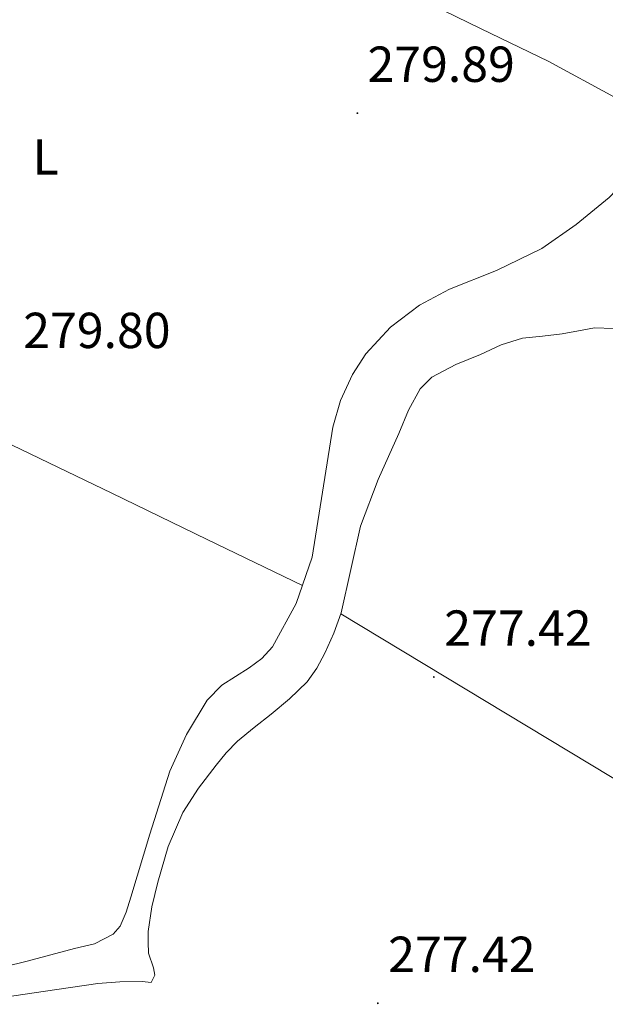
# Model space of a CAD drawing. Units: metres. Extents: x 593653 to 598148, y 4675459 to 4678489.
# Drawn here: x 597268 to 597384, y 4677733 to 4677928 of the extents above; entities that cross this region are included whole.
import ezdxf
from ezdxf.enums import TextEntityAlignment as Align

# ---------------------------------------------------------------- set-up
doc = ezdxf.new("R2010")
doc.units = ezdxf.units.M
doc.header["$MEASUREMENT"] = 0
for name, color, linetype, lineweight in [('Carátula', 7, 'Continuous', 5), ('Level 13', 5, 'Continuous', 0), ('Level 36', 19, 'Continuous', 40), ('Level 37', 92, 'Continuous', 0), ('Level 41', 19, 'Continuous', 0), ('Level 7', 1, 'Continuous', 0)]:
    doc.layers.add(name, color=color, linetype=linetype, lineweight=lineweight)
doc.styles.add('Arial', font='ARIAL.TTF', dxfattribs={"height": 0.2})

# ---------------------------------------------------------------- blocks, each defined once
blk = doc.blocks.new('5PATER')
at = {"layer": 'Carátula', "linetype": 'Continuous', "lineweight": 5}
h = blk.add_hatch(color=250, dxfattribs=at)
edge = h.paths.add_edge_path()
edge.add_ellipse((0, 0), major_axis=(-1.33, -1.34), ratio=0.999422, start_angle=0, end_angle=360)

msp = doc.modelspace()

# ---------------------------------------------------------------- linework, layer by layer
at = {"layer": 'Level 13', "color": 5, "linetype": 'Continuous', "lineweight": 0, "ltscale": 0.5}
msp.add_polyline3d([(597263.25, 4677733.88, 278.01), (597273.59, 4677735.38, 277.97), (597283.93, 4677736.92, 277.79), (597288.32, 4677737.2, 277.55), (597292.72, 4677737.29, 277.34), (597294.52, 4677737.09, 277.34), (597295.23, 4677738.53, 277.36), (597294.96, 4677739.99, 277.39), (597293.98, 4677742.94, 277.43), (597293.9, 4677745.08, 277.43), (597293.91, 4677747.22, 277.43), (597294.59, 4677752.11, 277.45), (597295.78, 4677756.94, 277.47), (597297.83, 4677764.01, 277.6), (597300.74, 4677770.77, 277.7), (597303.84, 4677775.59, 277.55), (597307.35, 4677780.11, 277.34), (597309.36, 4677782.6, 277.27), (597311.55, 4677784.91, 277.25), (597314.86, 4677787.6, 277.46), (597318.23, 4677790.2, 277.7), (597321.87, 4677793.29, 277.75), (597325.33, 4677796.63, 277.74), (597327.3, 4677799.33, 277.7), (597328.85, 4677802.32, 277.65), (597330.62, 4677806.24, 277.62), (597332.1, 4677810.26, 277.61), (597333.97, 4677818.86, 277.68), (597335.88, 4677827.45, 277.74), (597339.4, 4677836.72, 277.72), (597343.47, 4677845.82, 277.7), (597345.38, 4677850.39, 277.7), (597347.73, 4677854.67, 277.7), (597350.05, 4677856.97, 277.7), (597354.75, 4677859.49, 277.77), (597359.67, 4677861.41, 277.83), (597363.73, 4677863.37, 277.81), (597367.95, 4677864.7, 277.79), (597371.89, 4677865.1, 277.79), (597375.82, 4677865.5, 277.79)], dxfattribs=at)
at = {"layer": 'Level 36', "color": 92, "linetype": 'Continuous', "lineweight": 0}
for points in [[(597326.32, 4677821.29, 280), (597328.38, 4677834.17, 279.67), (597330.41, 4677847.05, 279.46), (597331.97, 4677852.36, 279.54), (597334.3, 4677857.47, 279.64), (597336.99, 4677861.55, 279.73), (597341.86, 4677866.83, 279.88), (597347.6, 4677871.21, 280), (597353.53, 4677874.37, 280.01), (597362.82, 4677878.07, 279.86), (597371.76, 4677882.42, 279.73), (597378.59, 4677887.19, 279.71), (597385.11, 4677892.55, 279.73), (597388.03, 4677895.53, 279.86), (597390.42, 4677898.95, 279.91), (597391.26, 4677902.06, 279.74), (597390.77, 4677905.26, 279.55), (597389.05, 4677909.27, 279.24), (597387.8, 4677911.03, 279.1), (597386.15, 4677912.4, 279.01), (597373.05, 4677919.5, 279.06), (597359.79, 4677925.94, 279.37), (597319.82, 4677945.43, 279.61)], [(597127.14, 4677911.88, 279.9), (597151.47, 4677899.77, 279.4), (597175.8, 4677887.65, 278.91), (597231.2, 4677860.71, 278.68), (597286.73, 4677834.01, 279.45), (597305.57, 4677824.84, 279.73), (597324.41, 4677815.67, 280.02)], [(597385.98, 4677866.57, 277.47), (597382.2, 4677866.74, 277.46), (597379.01, 4677866.12, 277.63), (597375.82, 4677865.5, 277.79)], [(597260.5, 4677739.01, 279.28), (597269.97, 4677741.31, 279.06), (597279.35, 4677743.82, 278.83), (597283.29, 4677744.77, 278.88), (597286.97, 4677746.65, 279.01), (597288.35, 4677748.25, 279.09), (597289.56, 4677751.05, 279.25), (597290.45, 4677754, 279.37), (597294.25, 4677766.48, 279.62), (597298.16, 4677778.92, 279.73), (597301.45, 4677786.18, 279.72), (597305.6, 4677793.01, 279.73), (597308.49, 4677795.95, 279.78), (597313.85, 4677799.38, 279.9), (597316.4, 4677801.25, 279.96), (597318.5, 4677803.58, 280), (597323.2, 4677812.13, 280.04), (597326.32, 4677821.29, 280)], [(597455.97, 4677735.53, 277.43), (597422.74, 4677755.43, 277.55), (597389.53, 4677775.37, 277.64), (597360.78, 4677792.72, 277.64), (597332.04, 4677810.1, 277.61)]]:
    msp.add_polyline3d(points, dxfattribs=at)

# ---------------------------------------------------------------- block references
at = {"layer": 'Level 7', "color": 19, "linetype": 'Continuous', "lineweight": 0, "xscale": 0.09999986985900958, "yscale": 0.09999986985900958, "rotation": 0.9266528135505596}
for p in [(597335.3, 4677909.22, 279.89), (597350.43, 4677797.58, 277.43), (597339.34, 4677732.99, 277.43)]:
    msp.add_blockref('5PATER', p, dxfattribs=at)

# ---------------------------------------------------------------- texts
at = {"layer": 'Level 37', "color": 92, "linetype": 'Continuous', "lineweight": 0, "style": 'Arial'}
msp.add_text('L', height=7, dxfattribs=at).set_placement((597273.61, 4677900.55, 279.49), align=Align.MIDDLE_CENTER)
at = {"layer": 'Level 41', "color": 19, "linetype": 'Continuous', "lineweight": 0, "style": 'Arial'}
for s, p in [('279.89', (597337.29, 4677913.22, 279.89)), ('279.80', (597269.17, 4677860.52, 279.81)), ('277.42', (597352.48, 4677801.58, 277.43)), ('277.42', (597341.39, 4677736.99, 277.43))]:
    msp.add_text(s, height=7, dxfattribs=at).set_placement(p, align=Align.BOTTOM_LEFT)

doc.saveas('drawing.dxf')
